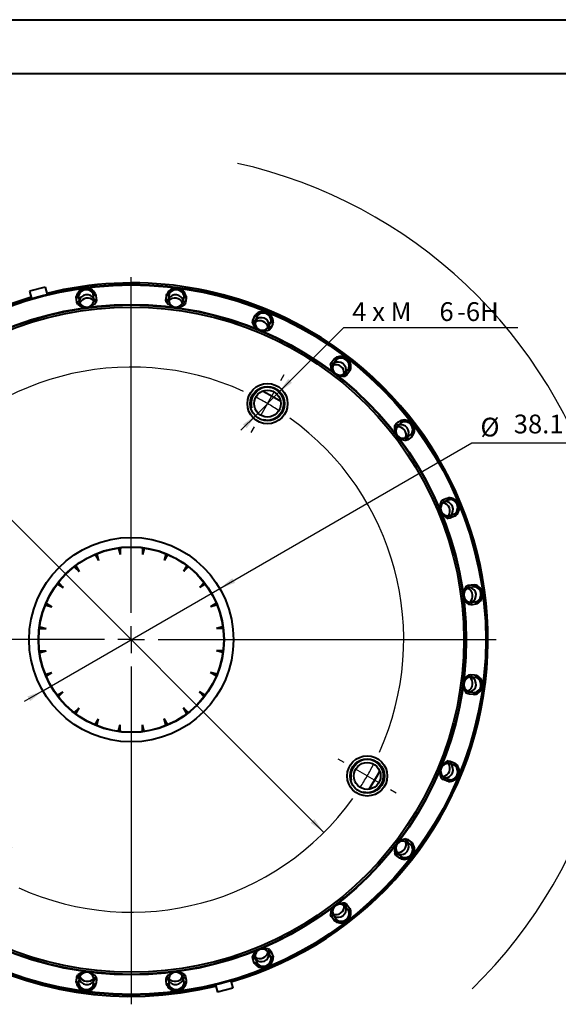
# Model space of a CAD drawing. Units: millimetres. Extents: x 0 to 420, y -43 to 297.
# Drawn here: x 110 to 210, y 114 to 297 of the extents above; entities that cross this region are included whole.
import ezdxf

# ---------------------------------------------------------------- set-up
doc = ezdxf.new("R2010")
doc.units = ezdxf.units.MM
doc.linetypes.add('SLD-Solid', pattern=[0])
doc.layers.add('FORMAT', color=7, linetype='SLD-Solid')
doc.styles.add('SLDTEXTSTYLE1', font='SIMPLEX_0.TTF', dxfattribs={"width": 0.95})
doc.styles.add('SLDTEXTSTYLE2', font='SIMPLEX_0.TTF', dxfattribs={"width": 0.95})
doc.dimstyles.new('SLDDIMSTYLE0', dxfattribs={"dimtxt": 3.5, "dimasz": 3, "dimexe": 0, "dimexo": 0.0625, "dimgap": 0.875, "dimtad": 0, "dimtih": 1, "dimtoh": 1, "dimdec": 1, "dimrnd": 1e-09, "dimzin": 12, "dimdsep": 46, "dimtxsty": 'SLDTEXTSTYLE1', "dimsah": 1, "dimcen": 0, "dimadec": 0, "dimazin": 3, "dimtfac": 1, "dimtdec": 3, "dimtmove": 0, "dimatfit": 3, "dimfxl": 0, "dimfrac": 2, "dimtolj": 1, "dimtzin": 12, "dimarcsym": 0})
doc.dimstyles.new('SLDDIMSTYLE1', dxfattribs={"dimtxt": 3.5, "dimasz": 3, "dimexe": 0, "dimexo": 0.0625, "dimgap": 0.875, "dimtad": 0, "dimtih": 1, "dimtoh": 1, "dimdec": 3, "dimrnd": 1e-09, "dimzin": 12, "dimdsep": 46, "dimtxsty": 'SLDTEXTSTYLE1', "dimsah": 1, "dimcen": 0, "dimadec": 0, "dimazin": 3, "dimtol": 1, "dimtp": 0.1, "dimtm": 0.1, "dimtfac": 1, "dimtdec": 1, "dimtmove": 0, "dimatfit": 3, "dimfxl": 0, "dimfrac": 2, "dimtolj": 1, "dimarcsym": 0})
doc.dimstyles.new('SLDDIMSTYLE2', dxfattribs={"dimtxt": 3.5, "dimasz": 3, "dimexe": 0, "dimexo": 0.0625, "dimgap": 0.875, "dimtad": 0, "dimtih": 1, "dimtoh": 1, "dimdec": 3, "dimrnd": 1e-09, "dimzin": 12, "dimdsep": 46, "dimtxsty": 'SLDTEXTSTYLE1', "dimsah": 1, "dimcen": 0, "dimadec": 0, "dimazin": 3, "dimtfac": 1, "dimtdec": 3, "dimtmove": 0, "dimatfit": 3, "dimfxl": 0, "dimfrac": 2, "dimtolj": 1, "dimtzin": 12, "dimarcsym": 0})

# ---------------------------------------------------------------- blocks, each defined once
blk = doc.blocks.new('_D')
at = {"layer": 'FORMAT'}
for p, q in [((146.95, 191.19), (193.98, 218.34)), ((193.98, 218.34), (230.33, 218.34)), ((113.95, 172.14), (146.95, 191.19)), ((113.95, 172.14), (110.49, 170.14))]:
    blk.add_line(p, q, dxfattribs=at)
for points in [[(146.95, 191.19), (149.79, 192.25), (149.29, 193.12)], [(113.95, 172.14), (111.1, 171.07), (111.6, 170.2)]]:
    blk.add_solid(points, dxfattribs=at)
at = {"layer": 'FORMAT', "char_height": 3.5, "attachment_point": 1, "style": 'SLDTEXTSTYLE2'}
for s, insert in [(' (1.5")', (212.61, 223.61, -41.39)), ('%%c', (195.56, 223.03, -41.39)), ('38.1', (201.77, 223.61, -41.39))]:
    blk.add_mtext(s, dxfattribs=dict(at, insert=insert))
blk = doc.blocks.new('_D_1')
at = {"layer": 'FORMAT'}
for p, q in [((81.45, 230.66), (45.25, 230.66)), ((94.53, 217.58), (81.45, 230.66)), ((166.37, 145.74), (94.53, 217.58))]:
    blk.add_line(p, q, dxfattribs=at)
blk.add_arc((130.45, 181.66), 90.96, 314.3233, 77.422, dxfattribs=at)
for points in [[(94.53, 217.58), (96.3, 215.11), (97, 215.81)], [(166.37, 145.74), (164.6, 148.21), (163.89, 147.51)]]:
    blk.add_solid(points, dxfattribs=at)
at = {"layer": 'FORMAT', "char_height": 3.5, "attachment_point": 1, "style": 'SLDTEXTSTYLE2'}
for s, insert in [('%%c', (45.25, 235.35, -41.39)), ('101.6', (51.46, 235.94, -41.39)), (' ±0.1', (64.92, 235.94, -41.39))]:
    blk.add_mtext(s, dxfattribs=dict(at, insert=insert))
blk = doc.blocks.new('_D_2')
at = {"layer": 'FORMAT'}
for p, q in [((157.97, 227.78), (170.06, 239.87)), ((170.06, 239.87), (202.53, 239.87)), ((153.73, 223.53), (157.97, 227.78)), ((153.73, 223.53), (150.9, 220.71))]:
    blk.add_line(p, q, dxfattribs=at)
for points in [[(157.97, 227.78), (160.44, 229.54), (159.74, 230.25)], [(153.73, 223.53), (151.25, 221.77), (151.96, 221.06)]]:
    blk.add_solid(points, dxfattribs=at)
at = {"layer": 'FORMAT', "char_height": 3.5, "attachment_point": 1, "style": 'SLDTEXTSTYLE2'}
for s, insert in [('4 x M', (171.65, 244.56, -41.39)), ('6', (187.91, 244.56, -41.39)), ('-6H', (191.19, 244.56, -41.39))]:
    blk.add_mtext(s, dxfattribs=dict(at, insert=insert))
blk = doc.blocks.new('SW_CENTERMARKSYMBOL_0')
at = {"layer": 'FORMAT', "color": 0}
for p, q in [((-25.4, -38.99), (-25.4, 23.58)), ((2.5, 4.33), (3.12, 5.41)), ((0, 0), (1.25, 2.17)), ((0, 0), (-1.25, -2.17)), ((-2.5, -4.33), (-3.12, -5.41)), ((-73.72, -16.1), (-74.81, -15.47)), ((-69.39, -18.6), (-71.56, -17.35)), ((-69.39, -18.6), (-67.23, -19.85)), ((-65.06, -21.1), (-63.98, -21.72)), ((-25.4, -43.99), (-25.4, -41.49)), ((-30.4, -43.99), (-93.36, -43.99)), ((-25.4, -43.99), (-27.9, -43.99)), ((-25.4, -43.99), (-25.4, -46.49)), ((-25.4, -43.99), (-22.9, -43.99)), ((-20.4, -43.99), (42.64, -43.99)), ((-25.4, -48.99), (-25.4, -111.96)), ((14.27, -66.89), (13.18, -66.27)), ((18.6, -69.39), (16.43, -68.14)), ((18.6, -69.39), (20.76, -70.64)), ((22.93, -71.89), (24.01, -72.52)), ((-48.3, -83.66), (-47.67, -82.58)), ((-50.8, -87.99), (-49.55, -85.82)), ((-50.8, -87.99), (-52.05, -90.15)), ((-53.3, -92.32), (-53.92, -93.4))]:
    blk.add_line(p, q, dxfattribs=at)
for start, end in [(65.6408, 144.3621), (60.0015, 62.8212), (57.1818, 60.0015), (335.6408, 54.3621), (147.1818, 150.0015), (150.0015, 152.8212), (155.6408, 234.3621), (330.0015, 332.8212), (327.1818, 330.0015), (245.6408, 324.3621), (237.1818, 240.0015), (240.0015, 242.8212)]:
    blk.add_arc((-25.4, -43.99), 50.8, start, end, dxfattribs=at)

msp = doc.modelspace()

# ---------------------------------------------------------------- linework, layer by layer
at = {"color": 7, "linetype": 'SLD-Solid', "lineweight": 40}
for p, q in [((0.0788, 297.2148), (420.0788, 297.2148)), ((25.0788, 287.2148), (410.0788, 287.2148)), ((114.394, 247.3667), (111.4963, 246.5902)), ((111.4963, 246.5902), (111.8567, 245.2453)), ((114.394, 247.3667), (114.7544, 246.0218)), ((120.6135, 246.0027), (120.6039, 245.7709)), ((123.3618, 246.134), (123.2926, 246.3554)), ((123.7616, 246.1389), (123.8478, 245.8871)), ((137.6015, 246.3558), (137.5322, 246.1344)), ((140.2901, 245.7714), (140.2805, 246.0032)), ((120.4862, 244.1261), (120.3205, 244.4804)), ((120.7258, 244.8449), (120.8689, 244.4406)), ((120.8689, 244.4406), (120.8689, 244.4406)), ((123.4502, 244.7805), (123.4839, 245.208)), ((123.4502, 244.7805), (123.4502, 244.7805)), ((123.9697, 244.961), (123.9013, 244.5757)), ((136.9928, 244.5761), (136.9244, 244.9613)), ((137.4102, 245.2084), (137.4439, 244.7809)), ((137.4439, 244.7809), (137.4439, 244.7809)), ((140.0252, 244.4411), (140.1684, 244.8454)), ((140.0252, 244.4411), (140.0252, 244.4411)), ((140.5736, 244.481), (140.4079, 244.1266)), ((140.6775, 245.6726), (140.6956, 245.4071)), ((154.1019, 242.3001), (153.9778, 242.1042)), ((154.1019, 242.3001), (154.1019, 242.3001)), ((156.2287, 242.4179), (155.2688, 242.8164)), ((153.0534, 240.7386), (153.0871, 241.1283)), ((153.6203, 241.2413), (153.5421, 240.8196)), ((153.5421, 240.8196), (153.5421, 240.8197)), ((156.5477, 241.0397), (156.5985, 241.2661)), ((156.8964, 240.844), (156.8451, 240.5829)), ((155.9475, 239.8233), (156.1904, 240.1768)), ((155.9475, 239.8234), (155.9475, 239.8233)), ((156.4876, 239.7199), (156.2358, 239.4205)), ((167.5736, 232.875), (167.7069, 233.2428)), ((168.2512, 233.2139), (168.0666, 232.8268)), ((168.9905, 234.112), (168.8198, 233.9549)), ((171.1029, 233.6538), (170.1429, 234.3904)), ((168.0666, 232.8268), (168.0666, 232.8269)), ((170.1322, 231.2419), (170.4583, 231.5204)), ((170.1322, 231.242), (170.1322, 231.2419)), ((171.0268, 232.2615), (171.1343, 232.467)), ((171.3129, 231.9823), (171.1957, 231.7433)), ((170.6271, 231.0022), (170.3063, 230.7782)), ((181.2525, 222.3494), (181.047, 222.2418)), ((179.5637, 221.5213), (179.7877, 221.8421)), ((180.3059, 221.6733), (180.0274, 221.3472)), ((180.0274, 221.3472), (180.0275, 221.3472)), ((181.6124, 219.2816), (181.9995, 219.4663)), ((181.6125, 219.2817), (181.6124, 219.2816)), ((182.0284, 218.922), (181.6607, 218.7886)), ((182.7404, 220.035), (182.8975, 220.2057)), ((182.9445, 219.6912), (182.7695, 219.4907)), ((188.2067, 207.4512), (188.5061, 207.703)), ((188.963, 207.4059), (188.6096, 207.163)), ((190.0523, 207.814), (189.826, 207.7633)), ((190.0523, 207.814), (190.0523, 207.814)), ((188.6096, 207.163), (188.6096, 207.163)), ((189.9147, 204.3026), (189.525, 204.2689)), ((189.606, 204.7576), (190.0277, 204.8358)), ((189.606, 204.7576), (189.606, 204.7576)), ((190.9987, 204.8084), (190.7777, 204.66)), ((190.8905, 205.1933), (191.0864, 205.3175)), ((128.0431, 198.6737), (128.3599, 197.5242)), ((128.1967, 198.7635), (128.3599, 197.5242)), ((128.3682, 198.7019), (128.3599, 197.5242)), ((132.5284, 198.6914), (132.5367, 197.5243)), ((132.6999, 198.7636), (132.5367, 197.5243)), ((132.8476, 198.6525), (132.5367, 197.5243)), ((123.6908, 197.5243), (124.3254, 196.4431)), ((123.847, 197.5979), (124.3254, 196.4431)), ((124.0143, 197.638), (124.3254, 196.4431)), ((137.0496, 197.5982), (136.5713, 196.4433)), ((136.8716, 197.597), (136.5713, 196.4433)), ((137.1854, 197.4898), (136.5713, 196.4433)), ((119.8637, 195.1871), (120.7082, 194.3546)), ((119.9472, 195.3462), (120.7082, 194.3546)), ((120.1134, 195.4019), (120.7082, 194.3546)), ((140.8086, 195.4469), (140.1886, 194.355)), ((140.9495, 195.3467), (140.1886, 194.355)), ((141.0603, 195.2145), (140.1886, 194.355)), ((116.7395, 191.9776), (117.7548, 191.401)), ((116.7631, 192.1619), (117.7548, 191.401)), ((116.9346, 192.233), (117.7548, 191.401)), ((143.9747, 192.2462), (143.1421, 191.4016)), ((144.1338, 192.1626), (143.1421, 191.4016)), ((144.1628, 191.9813), (143.1421, 191.4016)), ((192.9136, 191.6236), (193.268, 191.7893)), ((193.6324, 191.3841), (193.2282, 191.2409)), ((193.2282, 191.2409), (193.2282, 191.2409)), ((194.7902, 191.4963), (194.5584, 191.5059)), ((114.5055, 188.0859), (115.6665, 187.7837)), ((114.5116, 188.262), (115.6665, 187.7837)), ((114.6466, 188.3822), (115.6665, 187.7837)), ((146.2376, 188.3754), (145.2306, 187.7844)), ((146.3855, 188.2628), (145.2306, 187.7844)), ((146.3658, 188.08), (145.2306, 187.7844)), ((193.7485, 188.1401), (193.3633, 188.2085)), ((193.5681, 188.6596), (193.5681, 188.6596)), ((193.5681, 188.6596), (193.9956, 188.6259)), ((194.9264, 188.3482), (194.6746, 188.262)), ((194.9216, 188.748), (195.143, 188.8172)), ((195.143, 188.8172), (195.143, 188.8172)), ((113.3439, 183.7403), (114.5855, 183.7492)), ((113.3462, 183.9123), (114.5855, 183.7492)), ((113.384, 184.0803), (114.5855, 183.7492)), ((147.4395, 184.0607), (146.3118, 183.7499)), ((147.5511, 183.9131), (146.3118, 183.7499)), ((147.4903, 183.7416), (146.3118, 183.7499)), ((113.3463, 179.4092), (114.5856, 179.5723)), ((113.389, 179.5808), (114.5856, 179.5723)), ((113.4476, 179.2587), (114.5856, 179.5723)), ((147.5227, 179.5817), (146.3119, 179.5731)), ((147.5512, 179.41), (146.3119, 179.5731)), ((147.5058, 179.2441), (146.3119, 179.5731)), ((114.5119, 175.0595), (115.6668, 175.5379)), ((114.5371, 175.2437), (115.6668, 175.5379)), ((114.6586, 174.9462), (115.6668, 175.5379)), ((146.268, 174.93), (145.2309, 175.5385)), ((146.3858, 175.0602), (145.2309, 175.5385)), ((146.4186, 175.2294), (145.2309, 175.5385)), ((193.3636, 175.117), (193.7488, 175.1854)), ((193.996, 174.6996), (193.5684, 174.6659)), ((193.5684, 174.6659), (193.5685, 174.6659)), ((195.1434, 174.5084), (194.922, 174.5776)), ((116.722, 171.3338), (117.7553, 171.9207)), ((116.7636, 171.1597), (117.7553, 171.9207)), ((116.9073, 171.0605), (117.7553, 171.9207)), ((143.9626, 171.0895), (143.1426, 171.9212)), ((144.1343, 171.1603), (143.1426, 171.9212)), ((144.1638, 171.3413), (143.1426, 171.9212)), ((193.2685, 171.5362), (192.9141, 171.7019)), ((193.2287, 172.0846), (193.2287, 172.0846)), ((193.2287, 172.0846), (193.6329, 171.9415)), ((194.4602, 171.4323), (194.1946, 171.4142)), ((194.559, 171.8197), (194.7907, 171.8293)), ((194.7907, 171.8293), (194.7907, 171.8293)), ((119.8125, 168.0835), (120.7088, 168.9673)), ((119.9479, 167.9755), (120.7088, 168.9673)), ((120.1012, 167.8973), (120.7088, 168.9673)), ((140.7737, 167.9385), (140.1892, 168.9677)), ((140.9501, 167.976), (140.1892, 168.9677)), ((141.0241, 168.1446), (140.1892, 168.9677)), ((123.724, 165.8529), (124.3261, 166.8789)), ((123.8478, 165.7241), (124.3261, 166.8789)), ((124.0298, 165.7408), (124.3261, 166.8789)), ((128.0506, 164.6727), (128.3606, 165.798)), ((128.1975, 164.5587), (128.3606, 165.798)), ((128.369, 164.6267), (128.3606, 165.798)), ((132.529, 164.6032), (132.5375, 165.7981)), ((132.7007, 164.5588), (132.5375, 165.7981)), ((132.8609, 164.6247), (132.5375, 165.7981)), ((137.0504, 165.7244), (136.572, 166.8792)), ((137.1896, 165.8268), (136.572, 166.8792)), ((136.8871, 165.669), (136.572, 166.8792)), ((189.5261, 159.0564), (189.9159, 159.0228)), ((189.6072, 158.5677), (189.6072, 158.5677)), ((190.0289, 158.4896), (189.6072, 158.5677)), ((191.0877, 158.0079), (190.8917, 158.1321)), ((191.0877, 158.0079), (191.0876, 158.0079)), ((188.6109, 156.1623), (188.6109, 156.1623)), ((188.6109, 156.1623), (188.9643, 155.9194)), ((188.5075, 155.6222), (188.208, 155.874)), ((189.6316, 155.2134), (189.3704, 155.2647)), ((189.8273, 155.5621), (190.0537, 155.5114)), ((190.0536, 155.5114), (190.0537, 155.5114)), ((181.6144, 144.0433), (181.6144, 144.0432)), ((182.0015, 143.8586), (181.6144, 144.0433)), ((181.6626, 144.5363), (182.0304, 144.4029)), ((182.8995, 143.1193), (182.7424, 143.29)), ((179.7898, 141.4828), (179.5657, 141.8035)), ((180.0295, 141.9776), (180.0295, 141.9776)), ((180.0295, 141.9776), (180.308, 141.6515)), ((180.7698, 140.797), (180.5308, 140.9141)), ((181.0491, 141.0831), (181.2546, 140.9755)), ((181.2546, 140.9755), (181.2546, 140.9755)), ((170.3089, 132.5461), (170.6296, 132.3221)), ((167.7096, 130.0814), (167.5762, 130.4492)), ((168.0693, 130.4974), (168.0692, 130.4974)), ((168.0692, 130.4974), (168.2538, 130.1103)), ((170.1347, 132.0824), (170.1347, 132.0824)), ((170.4609, 131.8039), (170.1347, 132.0824)), ((171.137, 130.8573), (171.0294, 131.0628)), ((168.4787, 129.1653), (168.2782, 129.3403)), ((168.8225, 129.3694), (168.9932, 129.2123)), ((168.9932, 129.2123), (168.9932, 129.2123)), ((155.9505, 123.5002), (155.9505, 123.5002)), ((156.1935, 123.1468), (155.9506, 123.5002)), ((156.2388, 123.9031), (156.4906, 123.6037)), ((153.0901, 122.1951), (153.0565, 122.5849)), ((153.596, 121.1112), (153.4476, 121.3321)), ((153.5452, 122.5038), (153.5452, 122.5038)), ((153.5452, 122.5038), (153.6233, 122.0822)), ((153.9809, 121.2193), (154.1051, 121.0234)), ((156.6015, 122.0575), (156.5508, 122.2839)), ((156.6015, 122.0575), (156.6015, 122.0576)), ((120.2198, 117.6497), (120.2018, 117.9152)), ((120.3237, 118.8413), (120.4895, 119.1957)), ((120.6073, 117.5509), (120.6168, 117.3191)), ((120.8722, 118.8812), (120.729, 118.4769)), ((120.8722, 118.8811), (120.8722, 118.8812)), ((123.4535, 118.5414), (123.4535, 118.5414)), ((123.4872, 118.1139), (123.4535, 118.5414)), ((123.9046, 118.7462), (123.9729, 118.361)), ((136.9277, 118.3613), (136.9961, 118.7465)), ((137.4471, 118.5418), (137.4135, 118.1142)), ((137.4472, 118.5417), (137.4471, 118.5418)), ((140.0284, 118.8817), (140.0284, 118.8816)), ((140.1716, 118.4774), (140.0284, 118.8817)), ((140.2839, 117.3196), (140.2934, 117.5514)), ((140.4111, 119.1962), (140.5769, 118.8418)), ((149.0407, 118.077), (149.4011, 116.7321)), ((123.2959, 116.9665), (123.3652, 117.1879)), ((137.1358, 117.1834), (137.0496, 117.4352)), ((137.5356, 117.1882), (137.6048, 116.9668)), ((146.1429, 117.3004), (146.5033, 115.9556)), ((149.4011, 116.7321), (146.5033, 115.9556))]:
    msp.add_line(p, q, dxfattribs=at)
at = {"color": 7, "linetype": 'SLD-Solid', "lineweight": 40, "flags": 128}
for points in [[(120.6135, 246.0027), (120.6135, 246.0027), (120.6135, 246.0026), (120.6135, 246.0026), (120.6135, 246.0026), (120.6135, 246.0026), (120.6135, 246.0026), (120.6135, 246.0026), (120.6135, 246.0026)], [(123.4839, 245.208), (123.4199, 245.6937), (123.3618, 246.134)], [(137.0463, 245.8874), (137.0872, 246.0469), (137.1324, 246.1392)], [(137.5322, 246.1344), (137.4682, 245.6488), (137.4102, 245.2084)], [(137.6015, 246.3558), (137.6015, 246.3558), (137.6015, 246.3558), (137.6015, 246.3558), (137.6015, 246.3558), (137.6014, 246.3558), (137.6014, 246.3558), (137.6014, 246.3558), (137.6014, 246.3558)], [(120.1985, 245.4065), (120.1968, 245.5712), (120.2165, 245.6721)], [(120.3205, 244.4804), (120.2354, 245.1265), (120.2352, 245.1281), (120.1985, 245.4065)], [(120.6039, 245.7709), (120.6678, 245.2853), (120.7258, 244.8449)], [(123.8478, 245.8871), (123.9328, 245.241), (123.933, 245.2394), (123.9697, 244.961)], [(136.9244, 244.9613), (137.0094, 245.6074), (137.0096, 245.6089), (137.0463, 245.8874)], [(140.1684, 244.8454), (140.2322, 245.331), (140.2901, 245.7714)], [(140.6956, 245.4071), (140.6105, 244.761), (140.6103, 244.7594), (140.5736, 244.481)], [(153.0871, 241.1283), (153.3364, 241.7304), (153.337, 241.7319), (153.4445, 241.9913)], [(153.4445, 241.9913), (153.5253, 242.1348), (153.5928, 242.2123)], [(153.9778, 242.1042), (153.7903, 241.6517), (153.6203, 241.2413)], [(156.1904, 240.1768), (156.3778, 240.6293), (156.5477, 241.0397)], [(156.8451, 240.5829), (156.5957, 239.9808), (156.5951, 239.9793), (156.4876, 239.7199)], [(167.7069, 233.2428), (168.1036, 233.7598), (168.1045, 233.7611), (168.2755, 233.9839)], [(168.8198, 233.9549), (168.5216, 233.5663), (168.2512, 233.2139)], [(168.2755, 233.9839), (168.3907, 234.1015), (168.476, 234.1589)], [(168.9905, 234.112), (168.9905, 234.112), (168.9905, 234.112), (168.9905, 234.112), (168.9905, 234.112), (168.9905, 234.112), (168.9905, 234.112), (168.9905, 234.112), (168.9905, 234.112)], [(170.4583, 231.5204), (170.7564, 231.9091), (171.0268, 232.2615)], [(171.1957, 231.7433), (170.799, 231.2263), (170.798, 231.225), (170.6271, 231.0022)], [(158.3187, 226.0348), (156.3073, 227.2362), (154.9401, 227.9854)], [(179.7877, 221.8421), (180.3046, 222.2388), (180.3059, 222.2398), (180.5287, 222.4107)], [(181.047, 222.2418), (180.6584, 221.9437), (180.3059, 221.6733)], [(180.5287, 222.4107), (180.6704, 222.4945), (180.7677, 222.5279)], [(181.2525, 222.3494), (181.2525, 222.3494), (181.2525, 222.3494), (181.2525, 222.3494), (181.2525, 222.3494), (181.2525, 222.3494), (181.2525, 222.3494), (181.2525, 222.3494), (181.2525, 222.3494)], [(183.1081, 221.4478), (182.5404, 222.1884), (182.4511, 222.3029)], [(181.9995, 219.4663), (182.3881, 219.7645), (182.7404, 220.035)], [(182.7695, 219.4907), (182.2525, 219.094), (182.2512, 219.093), (182.0284, 218.922)], [(188.5061, 207.703), (189.1081, 207.9525), (189.1096, 207.9531), (189.369, 208.0606)], [(189.826, 207.7633), (189.3734, 207.5759), (188.963, 207.4059)], [(189.369, 208.0606), (189.5276, 208.1048), (189.6302, 208.1119)], [(191.6545, 206.3563), (191.3679, 207.055), (191.1949, 207.4661)], [(190.7777, 204.66), (190.1757, 204.4107), (190.1742, 204.41), (189.9147, 204.3026)], [(190.0277, 204.8358), (190.4802, 205.0233), (190.8905, 205.1933)], [(193.268, 191.7893), (193.914, 191.8744), (193.9156, 191.8746), (194.1941, 191.9113)], [(194.5584, 191.5059), (194.0728, 191.442), (193.6324, 191.3841)], [(194.1941, 191.9113), (194.3587, 191.913), (194.4596, 191.8933)], [(194.7902, 191.4963), (194.7902, 191.4963), (194.7902, 191.4963), (194.7902, 191.4963), (194.7902, 191.4963), (194.7902, 191.4963), (194.7902, 191.4963), (194.7902, 191.4963), (194.7902, 191.4963)], [(195.9452, 189.7978), (195.9028, 190.1324), (195.7967, 190.9151)], [(194.6746, 188.262), (194.0285, 188.177), (194.0269, 188.1768), (193.7485, 188.1401)], [(193.9956, 188.6259), (194.4812, 188.69), (194.9216, 188.748)], [(193.7488, 175.1854), (194.3949, 175.1004), (194.3965, 175.1002), (194.6749, 175.0635)], [(194.922, 174.5776), (194.4363, 174.6416), (193.996, 174.6996)], [(194.6749, 175.0635), (194.8344, 175.0226), (194.9268, 174.9774)], [(195.1434, 174.5084), (195.1434, 174.5084), (195.1434, 174.5084), (195.1433, 174.5084), (195.1433, 174.5084), (195.1433, 174.5084), (195.1433, 174.5084), (195.1433, 174.5084), (195.1433, 174.5084)], [(194.1946, 171.4142), (193.5485, 171.4993), (193.5469, 171.4995), (193.2685, 171.5362)], [(193.6329, 171.9415), (194.1186, 171.8776), (194.559, 171.8197)], [(189.9159, 159.0228), (190.5179, 158.7734), (190.5194, 158.7728), (190.7789, 158.6654)], [(190.8917, 158.1321), (190.4392, 158.3195), (190.0289, 158.4896)], [(190.7789, 158.6654), (190.9223, 158.5845), (190.9999, 158.517)], [(174.8224, 153.7912), (176.4055, 156.4871), (176.7729, 157.1698)], [(189.3704, 155.2647), (188.7684, 155.5141), (188.7669, 155.5147), (188.5075, 155.6222)], [(188.9643, 155.9194), (189.4169, 155.732), (189.8273, 155.5621)], [(182.7424, 143.29), (182.3538, 143.5882), (182.0015, 143.8586)], [(182.0304, 144.4029), (182.5474, 144.0062), (182.5486, 144.0053), (182.7715, 143.8343)], [(182.7715, 143.8343), (182.8891, 143.7191), (182.9465, 143.6338)], [(180.5308, 140.9141), (180.0139, 141.3108), (180.0126, 141.3118), (179.7898, 141.4828)], [(180.308, 141.6515), (180.6967, 141.3534), (181.0491, 141.0831)], [(182.8995, 143.1193), (182.8995, 143.1193), (182.8995, 143.1193), (182.8995, 143.1193), (182.8995, 143.1193), (182.8995, 143.1193), (182.8995, 143.1193), (182.8995, 143.1193), (182.8995, 143.1193)], [(170.6296, 132.3221), (171.0263, 131.8052), (171.0273, 131.8039), (171.1983, 131.5811)], [(171.0294, 131.0628), (170.7312, 131.4515), (170.4609, 131.8039)], [(171.137, 130.8573), (171.137, 130.8573), (171.137, 130.8573), (171.137, 130.8573), (171.137, 130.8573), (171.137, 130.8573), (171.137, 130.8573), (171.137, 130.8573), (171.137, 130.8574)], [(171.1983, 131.5811), (171.2821, 131.4394), (171.3155, 131.3421)], [(168.2782, 129.3403), (167.8815, 129.8573), (167.8805, 129.8586), (167.7096, 130.0814)], [(168.2538, 130.1103), (168.5521, 129.7217), (168.8225, 129.3694)], [(156.5508, 122.2839), (156.3634, 122.7364), (156.1935, 123.1468)], [(156.4906, 123.6037), (156.74, 123.0017), (156.7406, 123.0002), (156.8481, 122.7408)], [(153.4476, 121.3321), (153.1982, 121.9341), (153.1976, 121.9356), (153.0901, 122.1951)], [(153.6233, 122.0822), (153.8108, 121.6296), (153.9809, 121.2193)], [(156.8481, 122.7408), (156.8924, 122.5822), (156.8994, 122.4796)], [(120.2018, 117.9152), (120.2869, 118.5613), (120.2871, 118.5629), (120.3237, 118.8413)], [(120.729, 118.4769), (120.6652, 117.9913), (120.6073, 117.5509)], [(123.3652, 117.1879), (123.4291, 117.6735), (123.4872, 118.1139)], [(123.9729, 118.361), (123.8879, 117.7149), (123.8877, 117.7133), (123.8511, 117.4349)], [(137.0496, 117.4352), (136.9646, 118.0813), (136.9644, 118.0829), (136.9277, 118.3613)], [(137.4135, 118.1142), (137.4775, 117.6286), (137.5356, 117.1882)], [(140.2934, 117.5514), (140.2296, 118.037), (140.1716, 118.4774)], [(140.5769, 118.8418), (140.662, 118.1958), (140.6622, 118.1942), (140.6989, 117.9158)], [(140.6989, 117.9158), (140.7006, 117.7511), (140.6809, 117.6502)], [(123.2959, 116.9665), (123.2959, 116.9665), (123.2959, 116.9665), (123.2959, 116.9665), (123.2959, 116.9665), (123.2959, 116.9665), (123.2959, 116.9665), (123.2959, 116.9665), (123.2959, 116.9665)], [(123.8511, 117.4349), (123.8101, 117.2754), (123.765, 117.183)], [(140.2839, 117.3196), (140.2839, 117.3196), (140.2839, 117.3196), (140.2839, 117.3196), (140.2839, 117.3196), (140.2839, 117.3196), (140.2839, 117.3196), (140.2839, 117.3196), (140.2839, 117.3196)]]:
    msp.add_lwpolyline(points, dxfattribs=at)
at = {"color": 7, "linetype": 'SLD-Solid', "lineweight": 40}
for centre, radius in [((130.4487, 181.6611), 66.2466), ((130.4487, 181.6611), 66.1104), ((130.4487, 181.6611), 62.4695), ((130.4487, 181.6611), 62.3817), ((130.4487, 181.6611), 62), ((155.8476, 225.6559), 3.75), ((155.8476, 225.6559), 3.2), ((155.8476, 225.6559), 2.5), ((130.4487, 181.6611), 19.05), ((130.4487, 181.6611), 17.3108), ((130.4487, 181.6611), 17.25), ((174.4434, 156.2623), 3.75), ((174.4434, 156.2623), 3.2), ((174.4434, 156.2623), 2.5)]:
    msp.add_circle(centre, radius, dxfattribs=at)
for centre, radius, start, end in [((130.6297, 182.3205), 65.8387, 59.851011, 103.996763), ((122.0732, 245.2667), 1.9004, 27.320523, 167.682525), ((120.1471, 246.1591), 0.4919, 278.108839, 341.457892), ((122.0581, 245.3813), 1.5054, 30.000818, 165.002192), ((122.0119, 245.7324), 1.4242, 25.940248, 169.062679), ((122.0381, 245.533), 1.5, 33.247636, 161.755333), ((122.18, 244.4556), 1.5054, 29.989238, 165.013749), ((123.7026, 246.6272), 0.4919, 213.544351, 276.895628), ((123.7946, 246.384), 0.4997, 210.005977, 276.110672), ((137.0994, 246.3843), 0.4997, 263.894102, 329.999776), ((138.8209, 245.2671), 1.9004, 12.320461, 152.682507), ((137.1914, 246.6276), 0.4919, 263.108836, 326.458269), ((138.7141, 244.456), 1.5054, 14.988974, 150.013923), ((138.836, 245.3817), 1.5054, 15.000827, 150.002043), ((138.8822, 245.7328), 1.4242, 10.940744, 154.062386), ((138.856, 245.5335), 1.5, 18.247719, 146.755381), ((140.7469, 246.1596), 0.4919, 198.543779, 261.894277), ((130.4086, 181.6637), 66.466, 106.261858, 283.741103), ((120.1212, 245.9002), 0.4997, 278.895097, 344.999031), ((120.243, 244.9741), 0.4997, 278.916712, 345.007587), ((121.9877, 245.9159), 2.3362, 230.007031, 324.995946), ((120.3956, 244.6264), 0.5085, 280.26952, 338.567594), ((122.2688, 243.7815), 1.5472, 40.218753, 154.784114), ((122.1077, 245.0046), 1.3611, 204.475809, 350.527058), ((123.8593, 245.0825), 0.5085, 216.43582, 274.733398), ((123.9167, 245.4579), 0.4997, 209.993362, 276.087701), ((136.9774, 245.4582), 0.4998, 263.917745, 330.006623), ((137.0348, 245.0828), 0.5085, 265.268476, 323.568038), ((138.9064, 245.9163), 2.3362, 215.006626, 309.996269), ((138.6254, 243.7819), 1.5472, 25.218569, 139.784515), ((138.7864, 245.005), 1.3611, 189.476109, 335.526974), ((140.4985, 244.6269), 0.5085, 201.435546, 259.732994), ((140.6511, 244.9746), 0.4997, 194.994288, 261.087526), ((140.7728, 245.9008), 0.4997, 195.006867, 261.1103), ((154.9981, 240.9329), 1.9004, 357.320356, 137.682626), ((153.7762, 242.6687), 0.4919, 248.108328, 311.459138), ((155.0423, 241.0397), 1.5054, 0.00096, 135.001953), ((155.1778, 241.3669), 1.4242, 355.940431, 139.062571), ((155.1009, 241.1811), 1.5, 3.247708, 131.755298), ((153.2251, 241.2172), 0.5085, 250.270467, 308.567189), ((155.2486, 241.5378), 2.3362, 200.006891, 294.996142), ((153.2668, 241.5946), 0.4997, 248.916139, 315.007811), ((153.6244, 242.4576), 0.4997, 248.894212, 315.000146), ((154.8969, 240.6886), 1.3611, 174.47611, 320.526795), ((154.4248, 239.5489), 1.5472, 10.218394, 124.784511), ((154.685, 240.1771), 1.5054, 359.989077, 135.013839), ((157.0475, 241.0398), 0.4997, 180.005419, 246.111457), ((157.0894, 241.2965), 0.4919, 183.544499, 246.8944), ((130.5004, 181.6839), 66.4545, 286.246728, 60.030264), ((156.4528, 239.8803), 0.5085, 186.435877, 244.733046), ((156.6902, 240.1767), 0.4997, 179.993686, 246.087902), ((168.0013, 233.6467), 0.4997, 233.916994, 300.00762), ((169.0042, 231.9104), 1.5054, 344.989246, 120.013779), ((168.57, 234.3877), 0.4997, 233.894214, 299.999417), ((169.5022, 232.5594), 1.9004, 342.320354, 122.682599), ((168.7713, 234.5523), 0.4919, 233.108177, 296.458825), ((169.5726, 232.6511), 1.5054, 345.001072, 120.001909), ((169.7882, 232.9321), 1.4242, 340.94029, 124.062614), ((169.6658, 232.7726), 1.5, 348.247677, 116.755319), ((169.9008, 233.0789), 2.3362, 185.006787, 279.996106), ((167.8632, 233.2929), 0.5085, 235.268652, 293.568439), ((169.3413, 232.3497), 1.3611, 159.475984, 305.527021), ((168.5903, 231.3709), 1.5472, 355.218449, 109.784555), ((170.635, 231.1662), 0.5085, 171.435093, 229.73338), ((170.9409, 231.3911), 0.4997, 164.99246, 231.08905), ((171.5095, 232.1322), 0.4997, 165.005211, 231.111589), ((171.6164, 232.3693), 0.4919, 168.544411, 231.89433), ((180.9177, 222.7245), 0.4997, 218.894485, 285.000076), ((181.3449, 220.7173), 1.9004, 327.320269, 107.682725), ((181.1547, 222.8315), 0.4919, 218.108782, 281.458762), ((181.4367, 220.7877), 1.5054, 330.001073, 105.001748), ((181.7176, 221.0033), 1.4242, 325.940378, 109.062564), ((181.5581, 220.8809), 1.5, 333.247595, 101.755311), ((181.8644, 221.1159), 2.3362, 170.007019, 264.996012), ((179.9517, 221.85), 0.5085, 220.270794, 278.56618), ((181.1352, 220.5563), 1.3611, 144.476077, 290.526887), ((180.1765, 222.156), 0.4997, 218.91707, 285.007119), ((180.1565, 219.8053), 1.5472, 340.218436, 94.784527), ((180.6959, 220.2193), 1.5054, 329.988967, 105.013902), ((182.0785, 219.0784), 0.5085, 156.434876, 214.734121), ((182.4323, 219.2164), 0.4997, 149.994089, 216.087597), ((183.1732, 219.7852), 0.4997, 150.004664, 216.112122), ((183.3379, 219.9865), 0.4919, 153.544846, 216.893988), ((190.3241, 206.4642), 2.3362, 155.006834, 249.996139), ((188.6665, 207.6683), 0.5085, 205.269319, 263.567619), ((188.9629, 207.9056), 0.4997, 203.916818, 270.007569), ((188.9634, 205.9005), 1.5054, 314.988996, 90.013901), ((189.826, 208.263), 0.4997, 203.894661, 269.999496), ((189.7192, 206.2136), 1.9004, 312.320364, 92.682596), ((190.0827, 208.305), 0.4919, 203.10882, 266.458237), ((189.826, 206.2578), 1.5054, 315.000842, 90.002059), ((190.1532, 206.3933), 1.4242, 310.940426, 94.062557), ((189.9674, 206.3164), 1.5, 318.247612, 86.755348), ((189.4749, 206.1124), 1.3611, 129.475946, 275.527027), ((188.3352, 205.6403), 1.5472, 325.218654, 79.784318), ((190.0036, 204.4406), 0.5085, 141.436457, 199.732829), ((190.381, 204.4824), 0.4997, 134.994301, 201.087437), ((191.2439, 204.84), 0.4997, 135.006204, 201.110606), ((191.4551, 204.9918), 0.4919, 138.544834, 201.893988), ((194.7034, 190.1221), 2.3362, 140.007031, 234.995946), ((193.7921, 190.0021), 1.3611, 114.475809, 260.527058), ((193.414, 191.7142), 0.5085, 190.26952, 248.567594), ((192.569, 189.8411), 1.5472, 310.218753, 64.784114), ((193.7617, 191.8668), 0.4997, 188.916712, 255.007587), ((193.2431, 189.9298), 1.5054, 299.989238, 75.013749), ((194.6878, 191.9886), 0.4997, 188.895097, 254.999031), ((194.0542, 190.0366), 1.9004, 297.320523, 77.682525), ((194.9466, 191.9627), 0.4919, 188.108839, 251.457892), ((194.1689, 190.0517), 1.5054, 300.000818, 75.002192), ((194.3206, 190.0717), 1.5, 303.247625, 71.755336), ((194.52, 190.098), 1.4242, 295.940248, 79.062679), ((193.8701, 188.2505), 0.5085, 126.43582, 184.733398), ((194.2454, 188.1931), 0.4997, 119.993362, 186.087701), ((195.1715, 188.3152), 0.4997, 120.005977, 186.110672), ((195.4148, 188.4073), 0.4919, 123.544351, 186.895628), ((194.7038, 173.2035), 2.3362, 125.006626, 219.996269), ((193.7925, 173.3234), 1.3611, 99.476109, 245.526974), ((192.5695, 173.4844), 1.5472, 295.218569, 49.784515), ((193.8704, 175.0751), 0.5085, 175.268476, 233.568038), ((193.2436, 173.3957), 1.5054, 284.988974, 60.013923), ((194.2458, 175.1324), 0.4998, 173.917745, 240.006623), ((194.0546, 173.2889), 1.9004, 282.320461, 62.682507), ((194.1693, 173.2738), 1.5054, 285.000827, 60.002043), ((195.1718, 175.0104), 0.4997, 173.894102, 239.999776), ((194.321, 173.2539), 1.5, 288.247625, 56.755336), ((194.5204, 173.2276), 1.4242, 280.940744, 64.062386), ((195.4151, 174.9184), 0.4919, 173.108836, 236.458269), ((193.4145, 171.6113), 0.5085, 111.435546, 169.732994), ((193.7622, 171.4588), 0.4997, 104.994288, 171.087526), ((194.6884, 171.337), 0.4997, 105.006867, 171.1103), ((194.9471, 171.3629), 0.4919, 108.543779, 171.894277), ((190.3254, 156.8612), 2.3362, 110.006891, 204.996142), ((189.4762, 157.2129), 1.3611, 84.47611, 230.526795), ((188.3365, 157.685), 1.5472, 280.218394, 34.784511), ((188.9646, 157.4248), 1.5054, 269.989077, 45.013839), ((190.0048, 158.8847), 0.5085, 160.270467, 218.567189), ((189.7204, 157.1118), 1.9004, 267.320356, 47.682626), ((189.8273, 157.0675), 1.5054, 270.00096, 45.001953), ((190.3822, 158.843), 0.4997, 158.916139, 225.007811), ((190.1544, 156.932), 1.4242, 265.940431, 49.062571), ((189.9687, 157.0089), 1.5, 273.247625, 41.755336), ((191.2451, 158.4854), 0.4997, 158.894212, 225.000146), ((191.4563, 158.3336), 0.4919, 158.108328, 221.459138), ((188.6679, 155.657), 0.5085, 96.435877, 154.733046), ((188.9643, 155.4197), 0.4997, 89.993686, 156.087902), ((189.8273, 155.0624), 0.4997, 90.005419, 156.111457), ((190.084, 155.0204), 0.4919, 93.544499, 156.8944), ((181.8665, 142.209), 2.3362, 95.006787, 189.996106), ((181.1372, 142.7685), 1.3611, 69.475984, 215.527021), ((180.1585, 143.5195), 1.5472, 265.218449, 19.784555), ((180.6979, 143.1056), 1.5054, 254.989246, 30.013779), ((181.347, 142.6076), 1.9004, 252.320354, 32.682599), ((181.4387, 142.5372), 1.5054, 255.001072, 30.001909), ((182.0805, 144.2466), 0.5085, 145.268652, 203.568439), ((182.4342, 144.1086), 0.4997, 143.916994, 210.00762), ((183.1752, 143.5398), 0.4997, 143.894214, 209.999417), ((183.3399, 143.3385), 0.4919, 143.108177, 206.458825), ((179.9537, 141.4748), 0.5085, 81.435093, 139.73338), ((180.1786, 141.1689), 0.4997, 74.99246, 141.08905), ((181.5601, 142.444), 1.5, 258.247625, 26.755336), ((181.7197, 142.3216), 1.4242, 250.94029, 34.062614), ((180.9198, 140.6004), 0.4997, 75.005211, 141.111589), ((181.1569, 140.4934), 0.4919, 78.544411, 141.89433), ((169.9035, 130.2454), 2.3362, 80.007019, 174.996012), ((169.3439, 130.9746), 1.3611, 54.476077, 200.526887), ((170.6376, 132.1581), 0.5085, 130.270794, 188.56618), ((170.9436, 131.9333), 0.4997, 128.91707, 195.007119), ((167.8659, 130.0313), 0.5085, 66.434876, 124.734121), ((168.5929, 131.9533), 1.5472, 250.218436, 4.784527), ((169.0068, 131.4139), 1.5054, 239.988967, 15.013902), ((169.5048, 130.7649), 1.9004, 237.320269, 17.682725), ((169.5752, 130.6731), 1.5054, 240.001073, 15.001748), ((169.7908, 130.3922), 1.4242, 235.940378, 19.062564), ((169.6684, 130.5517), 1.5, 243.247625, 11.755336), ((171.5121, 131.1922), 0.4997, 128.894485, 195.000076), ((171.619, 130.9551), 0.4919, 128.108782, 191.458762), ((168.0039, 129.6776), 0.4997, 59.994089, 126.087597), ((168.5727, 128.9366), 0.4997, 60.004664, 126.112122), ((168.774, 128.7719), 0.4919, 63.544846, 126.893988), ((155.2517, 121.7857), 2.3362, 65.006834, 159.996139), ((154.8999, 122.6349), 1.3611, 39.475946, 185.527027), ((154.4278, 123.7746), 1.5472, 235.218654, 349.784318), ((154.688, 123.1465), 1.5054, 224.988996, 0.013901), ((156.4558, 123.4433), 0.5085, 115.269319, 173.567619), ((156.6932, 123.1469), 0.4997, 113.916818, 180.007569), ((153.2282, 122.1062), 0.5085, 51.436457, 109.732829), ((153.2699, 121.7288), 0.4997, 44.994301, 111.087437), ((153.6276, 120.8659), 0.4997, 45.006204, 111.110606), ((155.0011, 122.3907), 1.9004, 222.320364, 2.682596), ((153.7794, 120.6547), 0.4919, 48.544834, 111.893988), ((155.0454, 122.2838), 1.5054, 225.000842, 0.002059), ((155.1809, 121.9567), 1.4242, 220.940426, 4.062557), ((155.1039, 122.1424), 1.5, 228.247612, 356.755348), ((157.0506, 122.2839), 0.4997, 113.894661, 179.999496), ((157.0925, 122.0272), 0.4919, 113.10882, 176.458237), ((121.991, 117.406), 2.3362, 35.006626, 129.996269), ((122.111, 118.3173), 1.3611, 9.476109, 155.526974), ((138.9097, 117.4064), 2.3362, 50.007031, 144.995946), ((138.7897, 118.3177), 1.3611, 24.475809, 170.527058), ((120.1246, 117.4215), 0.4997, 15.006867, 81.1103), ((122.0765, 118.0552), 1.9004, 192.320461, 332.682507), ((120.1505, 117.1627), 0.4919, 18.543779, 81.894277), ((120.2463, 118.3476), 0.4997, 14.994288, 81.087526), ((120.3988, 118.6953), 0.5085, 21.435546, 79.732994), ((122.0614, 117.9405), 1.5054, 195.000827, 330.002043), ((122.1832, 118.8663), 1.5054, 194.988974, 330.013923), ((122.272, 119.5404), 1.5472, 205.218569, 319.784515), ((123.8626, 118.2394), 0.5085, 85.268476, 143.568038), ((123.92, 117.864), 0.4998, 83.917745, 150.006623), ((136.9807, 117.8644), 0.4997, 29.993362, 96.087701), ((137.038, 118.2398), 0.5085, 36.43582, 94.733398), ((138.8242, 118.0556), 1.9004, 207.320523, 347.682525), ((138.7174, 118.8667), 1.5054, 209.989238, 345.013749), ((138.6286, 119.5408), 1.5472, 220.218753, 334.784114), ((138.8393, 117.941), 1.5054, 210.000818, 345.002192), ((140.5018, 118.6959), 0.5085, 100.26952, 158.567594), ((140.6543, 118.3481), 0.4997, 98.916712, 165.007587), ((140.7502, 117.1632), 0.4919, 98.108839, 161.457892), ((140.7762, 117.422), 0.4997, 98.895097, 164.999031), ((122.0414, 117.7888), 1.5, 198.247719, 326.755381), ((122.0152, 117.5894), 1.4242, 190.940744, 334.062386), ((123.7059, 116.6947), 0.4919, 83.108836, 146.458269), ((123.7979, 116.938), 0.4997, 83.894102, 149.999776), ((137.1028, 116.9383), 0.4997, 30.005977, 96.110672), ((137.1948, 116.6951), 0.4919, 33.544351, 96.895628), ((138.8593, 117.7892), 1.5, 213.247636, 341.755333), ((138.8855, 117.5899), 1.4242, 205.940248, 349.062679)]:
    msp.add_arc(centre, radius, start, end, dxfattribs=at)
at = {"layer": 'FORMAT'}
for centre in [(155.8476, 225.6559), (174.4434, 156.2623)]:
    msp.add_arc(centre, 3, 255, 195, dxfattribs=at)

# ---------------------------------------------------------------- block references
msp.add_blockref('SW_CENTERMARKSYMBOL_0', (155.8476, 225.6559), dxfattribs=at)

# ---------------------------------------------------------------- dimensions: what is measured, and where the dimension line sits
dim = msp.add_diameter_dim_2p(p1=(94.5277, 217.5822), p2=(166.3697, 145.7401), dimstyle='SLDDIMSTYLE1', dxfattribs=at)
dim.commit()
dim.dimension.update_dxf_attribs({"geometry": '_D_1', "text_midpoint": (62.5529, 234.2228), "dimtype": 163})
dim = msp.add_diameter_dim_2p(p1=(157.9689, 227.7772), p2=(153.7262, 223.5346), text='4 x M<>-6H', dimstyle='SLDDIMSTYLE2', override={"dimpost": '<>'}, dxfattribs=at)
dim.commit()
dim.dimension.update_dxf_attribs({"geometry": '_D_2', "text_midpoint": (187.0875, 243.1361), "dimtype": 163})
dim = msp.add_diameter_dim_2p(p1=(146.9465, 191.1861), p2=(113.9509, 172.1361), text='<> (1.5")', dimstyle='SLDDIMSTYLE0', dxfattribs=at)
dim.commit()
dim.dimension.update_dxf_attribs({"geometry": '_D', "text_midpoint": (212.9453, 221.8989), "dimtype": 163})

doc.saveas('drawing.dxf')
